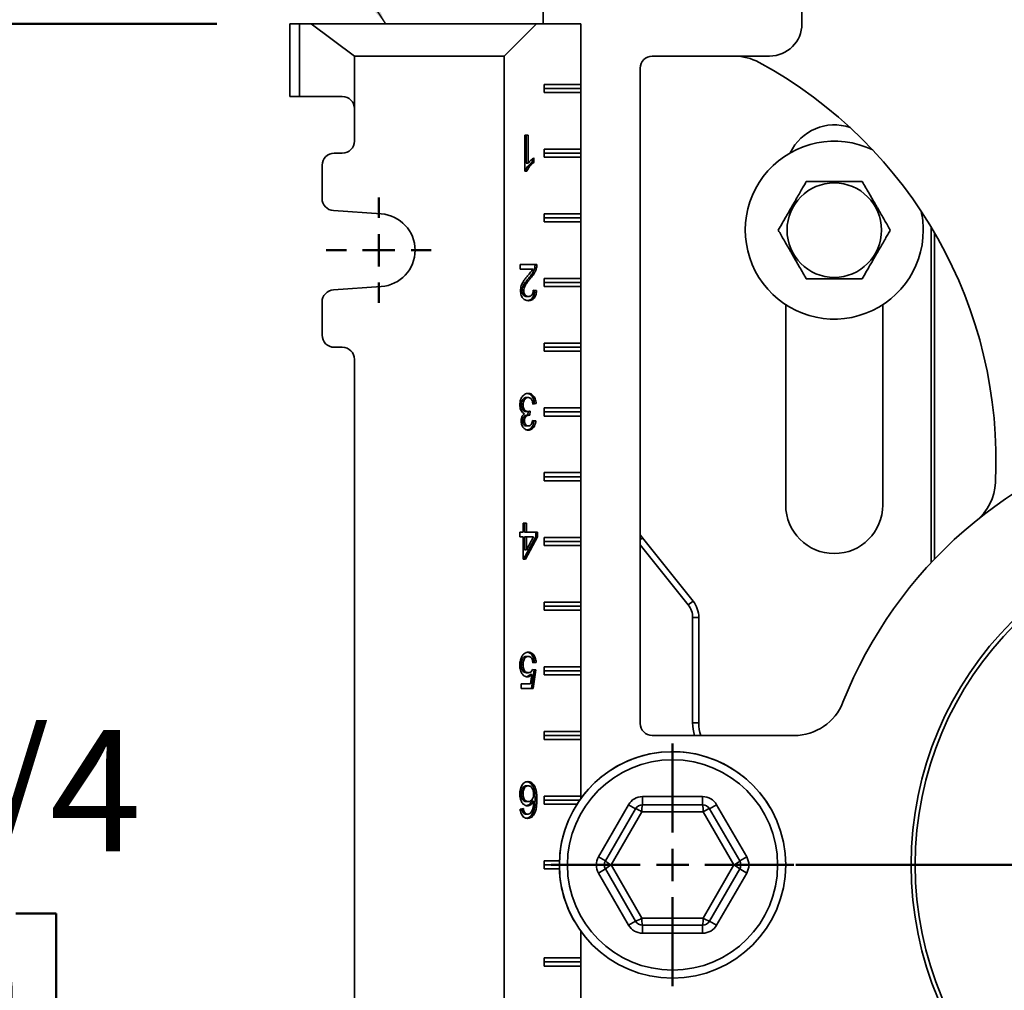
# Model space of a CAD drawing. Units: inches. Extents: x 0.2 to 8.4, y 0.1 to 10.9.
# Drawn here: x 1.5 to 2.3, y 3.9 to 4.7 of the extents above; entities that cross this region are included whole.
import ezdxf

# ---------------------------------------------------------------- set-up
doc = ezdxf.new("R2010")
doc.units = ezdxf.units.IN
doc.header["$MEASUREMENT"] = 0
doc.layers.add('WALL', color=7, linetype='Continuous', lineweight=50)
doc.styles.add('SLDTEXTSTYLE1', font='TXT', dxfattribs={"width": 0.605})
doc.dimstyles.new('SLDDIMSTYLE0', dxfattribs={"dimtxt": 0.101115, "dimasz": 0.1, "dimexe": 0, "dimexo": 0.0625, "dimgap": 0.025279, "dimtad": 0, "dimtih": 1, "dimtoh": 1, "dimdec": 6, "dimlfac": 9, "dimrnd": 1e-09, "dimzin": 12, "dimdsep": 46, "dimlunit": 5, "dimtxsty": 'SLDTEXTSTYLE1', "dimsah": 1, "dimcen": 0.09, "dimadec": 0, "dimazin": 3, "dimtfac": 1, "dimtdec": 3, "dimtofl": 0, "dimtmove": 0, "dimatfit": 3, "dimfxl": 0, "dimfrac": 2, "dimtolj": 1, "dimtzin": 12, "dimarcsym": 0})
doc.dimstyles.new('SLDDIMSTYLE2', dxfattribs={"dimtxt": 0.18, "dimasz": 0.1, "dimexe": 0, "dimexo": 0.0625, "dimgap": 0, "dimtad": 0, "dimtih": 1, "dimtoh": 1, "dimdec": 0, "dimrnd": 1e-09, "dimzin": 0, "dimdsep": 46, "dimlunit": 5, "dimtxsty": 'Standard', "dimsah": 1, "dimcen": 0.09, "dimadec": 0, "dimazin": 0, "dimtfac": 0.1, "dimtdec": 0, "dimtofl": 0, "dimtmove": 0, "dimatfit": 3, "dimfxl": 0, "dimfrac": 2, "dimtolj": 1, "dimtzin": 0, "dimarcsym": 0})

# ---------------------------------------------------------------- blocks, each defined once
blk = doc.blocks.new('_D_13')
at = {"layer": 'WALL'}
for p, q in [((1.66732, 4.70161), (1.25374, 4.70161)), ((1.37874, 4.70161), (1.37874, 4.11615)), ((1.263, 3.93772), (1.22827, 3.93772)), ((1.22827, 3.93772), (1.22827, 3.78243)), ((1.49448, 3.93772), (1.5292, 3.93772)), ((1.5292, 3.93772), (1.5292, 3.78243)), ((1.22827, 3.78243), (1.263, 3.78243)), ((1.5292, 3.78243), (1.49448, 3.78243)), ((1.37874, 3.17383), (1.37874, 3.75928)), ((1.66732, 3.17383), (1.25374, 3.17383))]:
    blk.add_line(p, q, dxfattribs=at)
for points in [[(1.37874, 4.70161), (1.36374, 4.60161), (1.39374, 4.60161)], [(1.37874, 3.17383), (1.39374, 3.27383), (1.36374, 3.27383)]]:
    blk.add_solid(points, dxfattribs=at)
at = {"layer": 'WALL', "char_height": 0.104167, "attachment_point": 1, "style": 'SLDTEXTSTYLE1'}
for s, insert in [('13-3/4', (1.18198, 4.09514)), ('349', (1.263, 3.91671))]:
    blk.add_mtext(s, dxfattribs=dict(at, insert=insert))
blk = doc.blocks.new('SW_CENTERMARKSYMBOL_8')
at = {"layer": 'WALL', "color": 0}
for p, q in [((0, 0.02778), (0, 0.10417)), ((0, 0), (0, 0.01389)), ((-0.02778, 0), (-0.10417, 0)), ((0, 0), (-0.01389, 0)), ((0, 0), (0, -0.01389)), ((0, 0), (0.01389, 0)), ((0.02778, 0), (0.10417, 0)), ((0, -0.02778), (0, -0.10417))]:
    blk.add_line(p, q, dxfattribs=at)
blk = doc.blocks.new('SW_CENTERMARKSYMBOL_13')
at = {"layer": 'WALL', "color": 0}
for p, q in [((0, 0.02778), (0, 0.04514)), ((0, 0), (0, 0.01389)), ((-0.02778, 0), (-0.04514, 0)), ((0, 0), (-0.01389, 0)), ((0, 0), (0, -0.01389)), ((0, 0), (0.01389, 0)), ((0.02778, 0), (0.04514, 0)), ((0, -0.02778), (0, -0.04514))]:
    blk.add_line(p, q, dxfattribs=at)
blk = doc.blocks.new('SW_CENTERMARKSYMBOL_14')
at = {"layer": 'WALL', "color": 0}
for p, q in [((0, 0.02778), (0, 0.55084)), ((0, 0), (0, 0.01389)), ((-0.02778, 0), (-0.3941, 0)), ((0, 0), (-0.01389, 0)), ((0, 0), (0, -0.01389)), ((0, 0), (0.01389, 0)), ((0.02778, 0), (0.3941, 0)), ((0, -0.02778), (0, -0.43719))]:
    blk.add_line(p, q, dxfattribs=at)

msp = doc.modelspace()

# ---------------------------------------------------------------- linework, layer by layer
at = {"color": 7, "linetype": 'Continuous', "lineweight": 35}
for p, q in [((1.9474521, 4.86827185), (1.9474521, 4.70160519)), ((2.16967432, 4.77832448), (2.16967432, 4.70160519)), ((1.72981552, 4.63910519), (1.72981552, 4.70160519)), ((1.72981552, 4.70160519), (1.73814885, 4.70160519)), ((1.73814885, 4.70160519), (1.73814885, 4.63910519)), ((1.73814885, 4.70160519), (1.74833404, 4.70160519)), ((1.78537107, 4.67382741), (1.74833404, 4.70160519)), ((1.74833404, 4.70160519), (1.94162107, 4.70160519)), ((1.94162107, 4.70160519), (1.91384329, 4.67382741)), ((1.94162107, 4.70160519), (1.97981552, 4.70160519)), ((1.97981552, 4.70160519), (1.97981552, 4.64952185)), ((1.91384329, 4.67382741), (1.78537107, 4.67382741)), ((1.78537107, 4.67382741), (1.78537107, 4.62868852)), ((1.91384329, 4.67382741), (1.91384329, 3.20160519)), ((2.14189654, 4.67382741), (2.0412021, 4.67382741)), ((2.03078543, 4.66341074), (2.03078543, 4.10091074)), ((1.94838855, 4.64952185), (1.97981552, 4.64952185)), ((1.94838855, 4.64257741), (1.94838855, 4.64952185)), ((1.97981552, 4.64604963), (1.94838855, 4.64604963)), ((1.97981552, 4.64257741), (1.94838855, 4.64257741)), ((1.97981552, 4.64604963), (1.97981552, 4.64952185)), ((1.97981552, 4.64257741), (1.97981552, 4.64604963)), ((1.97981552, 4.64257741), (1.97981552, 4.5939663)), ((1.73814885, 4.63910519), (1.72981552, 4.63910519)), ((1.77495441, 4.63910519), (1.73814885, 4.63910519)), ((1.78537107, 4.62868852), (1.78537107, 4.60091074)), ((1.93163176, 4.60604963), (1.93445213, 4.60604963)), ((1.93163176, 4.57493852), (1.93163176, 4.60604963)), ((1.93288078, 4.60604963), (1.93288078, 4.5818064)), ((1.93445213, 4.60604963), (1.93445213, 4.5818064)), ((1.94838855, 4.5939663), (1.97981552, 4.5939663)), ((1.94838855, 4.58702185), (1.94838855, 4.5939663)), ((1.97981552, 4.59049407), (1.97981552, 4.5939663)), ((1.77495441, 4.59049407), (1.76800996, 4.59049407)), ((1.93795745, 4.58532593), (1.93795745, 4.5827163)), ((1.9395288, 4.58639329), (1.9395288, 4.5827163)), ((1.97981552, 4.59049407), (1.94838855, 4.59049407)), ((1.97981552, 4.58702185), (1.94838855, 4.58702185)), ((1.97981552, 4.58702185), (1.97981552, 4.59049407)), ((1.97981552, 4.58702185), (1.97981552, 4.53841074)), ((1.75759329, 4.58007741), (1.75759329, 4.55159729)), ((1.93344738, 4.57493852), (1.93163176, 4.57493852)), ((1.93288078, 4.5818064), (1.93445213, 4.5818064)), ((1.93795745, 4.5827163), (1.9395288, 4.5827163)), ((1.767284, 4.54120595), (1.80838228, 4.53833476)), ((1.94838855, 4.53841074), (1.97981552, 4.53841074)), ((1.94838855, 4.5314663), (1.94838855, 4.53841074)), ((1.97981552, 4.53493852), (1.94838855, 4.53493852)), ((1.97981552, 4.53493852), (1.97981552, 4.53841074)), ((1.97981552, 4.5314663), (1.97981552, 4.53493852)), ((1.97981552, 4.5314663), (1.94838855, 4.5314663)), ((1.97981552, 4.5314663), (1.97981552, 4.48285519)), ((2.28078543, 4.52691359), (2.28078543, 4.23899399)), ((2.2834112, 4.52247771), (2.2834112, 4.24177532)), ((1.92768325, 4.49493852), (1.94206713, 4.49493852)), ((1.92768325, 4.49094992), (1.92768325, 4.49493852)), ((1.93844472, 4.49094992), (1.92768325, 4.49094992)), ((1.94020052, 4.49217143), (1.94177187, 4.49217143)), ((1.93512827, 4.48330301), (1.93669961, 4.48330301)), ((1.94838855, 4.48285519), (1.97981552, 4.48285519)), ((1.94838855, 4.47591074), (1.94838855, 4.48285519)), ((1.97981552, 4.47938296), (1.97981552, 4.48285519)), ((1.80838228, 4.47598672), (1.767284, 4.47311553)), ((1.97981552, 4.47938296), (1.94838855, 4.47938296)), ((1.97981552, 4.47591074), (1.94838855, 4.47591074)), ((1.97981552, 4.47591074), (1.97981552, 4.47938296)), ((1.97981552, 4.47591074), (1.97981552, 4.42729963)), ((1.92921431, 4.47245276), (1.93078565, 4.47245276)), ((1.93322452, 4.46741715), (1.93479587, 4.46741715)), ((1.93895029, 4.47278102), (1.94021374, 4.47260234)), ((1.93896472, 4.4730012), (1.94178509, 4.47260234)), ((1.94021374, 4.47260234), (1.94178509, 4.47260234)), ((1.75759329, 4.46272419), (1.75759329, 4.43424407)), ((2.15578543, 4.46035835), (2.15578543, 4.28841074)), ((2.23911876, 4.28841074), (2.23911876, 4.46035835)), ((1.76800996, 4.42382741), (1.77495441, 4.42382741)), ((1.94838855, 4.42729963), (1.97981552, 4.42729963)), ((1.94838855, 4.42035519), (1.94838855, 4.42729963)), ((1.97981552, 4.42382741), (1.94838855, 4.42382741)), ((1.97981552, 4.42382741), (1.97981552, 4.42729963)), ((1.97981552, 4.42035519), (1.97981552, 4.42382741)), ((1.97981552, 4.42035519), (1.94838855, 4.42035519)), ((1.97981552, 4.42035519), (1.97981552, 4.37174407)), ((1.78537107, 4.41341074), (1.78537107, 3.46202185)), ((1.93298655, 4.38063652), (1.9345579, 4.38063652)), ((1.92865023, 4.37443549), (1.93022158, 4.37443549)), ((1.93993171, 4.37545134), (1.93864102, 4.37526881)), ((1.94150306, 4.37545134), (1.93868269, 4.37505248)), ((1.93993171, 4.37545134), (1.94150306, 4.37545134)), ((1.93277502, 4.36864578), (1.93434637, 4.36864578)), ((1.93390317, 4.36552346), (1.93547452, 4.36552346)), ((1.93456786, 4.36867973), (1.93431213, 4.36552346)), ((1.9361708, 4.36906957), (1.93587995, 4.36547983)), ((1.94838855, 4.37174407), (1.97981552, 4.37174407)), ((1.94838855, 4.36479963), (1.94838855, 4.37174407)), ((1.97981552, 4.36827185), (1.94838855, 4.36827185)), ((1.97981552, 4.36479963), (1.94838855, 4.36479963)), ((1.97981552, 4.36827185), (1.97981552, 4.37174407)), ((1.97981552, 4.36479963), (1.97981552, 4.36827185)), ((1.97981552, 4.36479963), (1.97981552, 4.31618852)), ((1.92977838, 4.36075583), (1.93134973, 4.36075583)), ((1.93312757, 4.35630604), (1.93469892, 4.35630604)), ((1.93835923, 4.360876), (1.93964967, 4.3606935)), ((1.93840065, 4.36109237), (1.94122102, 4.3606935)), ((1.93964967, 4.3606935), (1.94122102, 4.3606935)), ((1.94838855, 4.31618852), (1.97981552, 4.31618852)), ((1.94838855, 4.30924407), (1.94838855, 4.31618852)), ((1.97981552, 4.3127163), (1.94838855, 4.3127163)), ((1.97981552, 4.3127163), (1.97981552, 4.31618852)), ((1.97981552, 4.30924407), (1.97981552, 4.3127163)), ((1.97981552, 4.30924407), (1.94838855, 4.30924407)), ((1.97981552, 4.30924407), (1.97981552, 4.26063296)), ((1.93022158, 4.26513795), (1.93022158, 4.2727163)), ((1.93022158, 4.2727163), (1.93304195, 4.2727163)), ((1.9314706, 4.2727163), (1.9314706, 4.26513795)), ((1.93304195, 4.2727163), (1.93304195, 4.26513795)), ((1.92740121, 4.26513795), (1.93022158, 4.26513795)), ((1.92740121, 4.26114935), (1.92740121, 4.26513795)), ((1.9314706, 4.26513795), (1.93304195, 4.26513795)), ((1.93304195, 4.26513795), (1.9426312, 4.26513795)), ((1.94105985, 4.26513795), (1.94105985, 4.26114935)), ((1.9426312, 4.26513795), (1.9426312, 4.26114935)), ((1.93022158, 4.26114935), (1.92740121, 4.26114935)), ((1.93022158, 4.24200405), (1.93022158, 4.26114935)), ((1.94105985, 4.26114935), (1.93062449, 4.24200405)), ((1.9314706, 4.26114935), (1.9314706, 4.24994386)), ((1.9314706, 4.26114935), (1.93304195, 4.26114935)), ((1.9426312, 4.26114935), (1.93219584, 4.24200405)), ((1.93304195, 4.24994386), (1.93914981, 4.26114935)), ((1.93304195, 4.26114935), (1.93304195, 4.24994386)), ((1.93914981, 4.26114935), (1.93304195, 4.26114935)), ((1.94105985, 4.26114935), (1.9426312, 4.26114935)), ((1.94838855, 4.26063296), (1.97981552, 4.26063296)), ((1.94838855, 4.25368852), (1.94838855, 4.26063296)), ((1.97981552, 4.25716074), (1.94838855, 4.25716074)), ((1.97981552, 4.25368852), (1.94838855, 4.25368852)), ((1.97981552, 4.25716074), (1.97981552, 4.26063296)), ((1.97981552, 4.25368852), (1.97981552, 4.25716074)), ((1.97981552, 4.25368852), (1.97981552, 4.20507741)), ((2.07205247, 4.20265268), (2.03078543, 4.25423648)), ((2.03277164, 4.26016029), (2.07615324, 4.20593329)), ((1.9314706, 4.24994386), (1.93304195, 4.24994386)), ((1.93219584, 4.24200405), (1.93022158, 4.24200405)), ((1.94838855, 4.20507741), (1.97981552, 4.20507741)), ((1.94838855, 4.19813296), (1.94838855, 4.20507741)), ((1.97981552, 4.20160519), (1.97981552, 4.20507741)), ((2.07205247, 4.20265268), (2.07615324, 4.20593329)), ((1.97981552, 4.20160519), (1.94838855, 4.20160519)), ((1.97981552, 4.19813296), (1.94838855, 4.19813296)), ((1.97981552, 4.19813296), (1.97981552, 4.20160519)), ((1.97981552, 4.19813296), (1.97981552, 4.14952185)), ((2.07583789, 4.10125747), (2.07583789, 4.19186127)), ((2.07583789, 4.19186127), (2.08108944, 4.19186127)), ((2.08108944, 4.19186127), (2.08108944, 4.10125747)), ((1.93307909, 4.1584143), (1.93465044, 4.1584143)), ((1.93993171, 4.15322912), (1.93864771, 4.15304753)), ((1.94150306, 4.15322912), (1.93868269, 4.15283026)), ((1.93993171, 4.15322912), (1.94150306, 4.15322912)), ((1.92865023, 4.15117249), (1.93022158, 4.15117249)), ((1.93306587, 4.14445419), (1.93463722, 4.14445419)), ((1.93964967, 4.14684735), (1.93739338, 4.13089294)), ((1.93828257, 4.14704069), (1.93964967, 4.14684735)), ((1.93840065, 4.14724621), (1.94122102, 4.14684735)), ((1.94122102, 4.14684735), (1.93896472, 4.13089294)), ((1.93964967, 4.14684735), (1.94122102, 4.14684735)), ((1.94838855, 4.14952185), (1.97981552, 4.14952185)), ((1.94838855, 4.14257741), (1.94838855, 4.14952185)), ((1.97981552, 4.14604963), (1.94838855, 4.14604963)), ((1.97981552, 4.14604963), (1.97981552, 4.14952185)), ((1.97981552, 4.14257741), (1.97981552, 4.14604963)), ((1.93620794, 4.14293977), (1.93777929, 4.14293977)), ((1.93665995, 4.13488154), (1.93777929, 4.14293977)), ((1.97981552, 4.14257741), (1.94838855, 4.14257741)), ((1.97981552, 4.14257741), (1.97981552, 4.0939663)), ((1.92852936, 4.13488154), (1.93665995, 4.13488154)), ((1.92852936, 4.13089294), (1.92852936, 4.13488154)), ((1.93896472, 4.13089294), (1.92852936, 4.13089294)), ((2.07583789, 4.10125747), (2.08108944, 4.10125747)), ((1.94838855, 4.0939663), (1.97981552, 4.0939663)), ((1.94838855, 4.08702185), (1.94838855, 4.0939663)), ((1.97981552, 4.09049407), (1.97981552, 4.0939663)), ((1.97981552, 4.09049407), (1.94838855, 4.09049407)), ((1.97981552, 4.08702185), (1.94838855, 4.08702185)), ((1.97981552, 4.08702185), (1.97981552, 4.09049407)), ((1.97981552, 4.08702185), (1.97981552, 4.03841074)), ((2.0412021, 4.09049407), (2.16295457, 4.09049407)), ((1.93299977, 4.04730319), (1.93457112, 4.04730319)), ((1.92865023, 4.04037299), (1.93022158, 4.04037299)), ((1.93310994, 4.03374194), (1.93468129, 4.03374194)), ((1.93767541, 4.03425298), (1.93924676, 4.03425298)), ((1.94049578, 4.03592944), (1.94206713, 4.03592944)), ((1.94838855, 4.03841074), (1.97981552, 4.03841074)), ((1.94838855, 4.0314663), (1.94838855, 4.03841074)), ((1.97877761, 4.03493852), (1.94838855, 4.03493852)), ((1.97981552, 4.03640017), (1.97981552, 4.03841074)), ((2.03274282, 4.03799407), (2.08438359, 4.03799407)), ((2.03274282, 4.03799407), (2.03274282, 4.03104963)), ((2.08438359, 4.03799407), (2.08438359, 4.03104963)), ((1.92768325, 4.02736017), (1.93050362, 4.02775903)), ((1.97646883, 4.0314663), (1.94838855, 4.0314663)), ((1.9948943, 3.98632741), (2.02071469, 4.03104963)), ((2.00090837, 3.98285519), (2.02672875, 4.02757741)), ((2.02071469, 4.03104963), (2.02672875, 4.02757741)), ((2.03274282, 4.03104963), (2.08438359, 4.03104963)), ((2.09641172, 4.03104963), (2.09039766, 4.02757741)), ((2.09039766, 4.02757741), (2.11621805, 3.98285519)), ((2.09641172, 4.03104963), (2.12223211, 3.98632741)), ((1.92995025, 4.02456815), (1.93152159, 4.02456815)), ((1.93264722, 4.02297271), (1.93421857, 4.02297271)), ((1.93809847, 4.02291662), (1.93966982, 4.02291662)), ((2.03219345, 4.02505672), (2.00582369, 3.97938296)), ((2.08493296, 4.02505672), (2.03219345, 4.02505672)), ((2.11130272, 3.97938296), (2.08493296, 4.02505672)), ((1.94838855, 3.98285519), (1.96140301, 3.98285519)), ((1.94838855, 3.97591074), (1.94838855, 3.98285519)), ((1.9948943, 3.98632741), (2.00090837, 3.98285519)), ((2.11621805, 3.98285519), (2.12223211, 3.98632741)), ((1.96134098, 3.97938296), (1.94838855, 3.97938296)), ((1.96140301, 3.97591074), (1.94838855, 3.97591074)), ((1.9948943, 3.97243852), (2.00090837, 3.97591074)), ((2.02672875, 3.93118852), (2.00090837, 3.97591074)), ((2.00582369, 3.97938296), (2.03219345, 3.9337092)), ((2.08493296, 3.9337092), (2.11130272, 3.97938296)), ((2.11621805, 3.97591074), (2.09039766, 3.93118852)), ((2.11621805, 3.97591074), (2.12223211, 3.97243852)), ((2.02071469, 3.9277163), (1.9948943, 3.97243852)), ((2.12223211, 3.97243852), (2.09641172, 3.9277163)), ((2.03219345, 3.9337092), (2.08493296, 3.9337092)), ((2.02672875, 3.93118852), (2.02071469, 3.9277163)), ((2.08438359, 3.9277163), (2.03274282, 3.9277163)), ((2.03274282, 3.9277163), (2.03274282, 3.92077185)), ((2.08438359, 3.9277163), (2.08438359, 3.92077185)), ((2.09039766, 3.93118852), (2.09641172, 3.9277163)), ((1.97981552, 3.92236576), (1.97981552, 3.89952185)), ((2.08438359, 3.92077185), (2.03274282, 3.92077185)), ((1.97981552, 3.89952185), (1.94838855, 3.89952185)), ((1.94838855, 3.89952185), (1.94838855, 3.89257741)), ((1.97981552, 3.89952185), (1.97981552, 3.89604963)), ((1.97981552, 3.89604963), (1.94838855, 3.89604963)), ((1.94838855, 3.89257741), (1.97981552, 3.89257741)), ((1.97981552, 3.89604963), (1.97981552, 3.89257741)), ((1.97981552, 3.89257741), (1.97981552, 3.8439663))]:
    msp.add_line(p, q, dxfattribs=at)
at = {"color": 8, "linetype": 'Continuous', "lineweight": 35}
msp.add_line((2.03078543, 4.25857133), (2.03277164, 4.26016029), dxfattribs=at)
at = {"color": 7, "linetype": 'Continuous', "lineweight": 35, "flags": 128}
msp.add_lwpolyline([(2.03078543, 4.26292371), (2.03112512, 4.26240639), (2.03277164, 4.26016029)], dxfattribs=at)
at = {"color": 7, "linetype": 'Continuous', "lineweight": 35}
for centre, radius in [((2.1974521, 4.52438296), 0.04055697), ((2.55856321, 3.97938296), 0.29513889), ((2.55856321, 3.97938296), 0.29166667), ((2.05856321, 3.97938296), 0.09722222), ((2.05856321, 3.97938296), 0.09027778)]:
    msp.add_circle(centre, radius, dxfattribs=at)
for centre, radius, start, end in [((2.14189654, 4.70160519), 0.02777778, 270, 0), ((2.0412021, 4.66341074), 0.01041667, 90, 180), ((2.11149393, 4.62868852), 0.04513889, 61.49648988, 90), ((1.9474521, 4.32660519), 0.38888889, 357.20910208, 61.49648988), ((1.77495441, 4.62868852), 0.01041667, 0, 90), ((2.1974521, 4.57313296), 0.04166667, 70.9333082, 154.91123508), ((1.77495441, 4.60091074), 0.01041667, 270, 0), ((2.1974521, 4.52438296), 0.07638889, 64.31907914, 0), ((1.76800996, 4.58007741), 0.01041667, 90, 180), ((1.76800996, 4.55159729), 0.01041667, 180, 266.0037126), ((1.80620441, 4.50716074), 0.03125, 273.9962874, 86.0037126), ((2.1974521, 4.52438296), 0.07638889, 0, 12.37674626), ((1.76800996, 4.46272419), 0.01041667, 93.9962874, 180), ((1.76800996, 4.43424407), 0.01041667, 180, 270), ((1.77495441, 4.41341074), 0.01041667, 0, 90), ((2.55856321, 3.97938296), 0.38020833, 103.62591873, 158.44791111), ((2.29079437, 4.30986762), 0.04513889, 309.01545552, 357.20910208), ((2.1974521, 4.28841074), 0.04166667, 180, 0), ((2.05856321, 4.19186127), 0.02252623, 360, 38.65980825), ((2.05856321, 4.19186127), 0.01727469, 360, 38.65980825), ((2.16295457, 4.13563296), 0.04513889, 270, 338.44791111), ((2.11411876, 4.10125747), 0.03828087, 180, 196.32998713), ((2.11411876, 4.10125747), 0.03302932, 180, 199.01852773), ((2.0412021, 4.10091074), 0.01041667, 180, 270), ((2.05856321, 3.97938296), 0.09722222, 30.2551187, 180), ((2.03274282, 4.02410519), 0.01388889, 90, 150), ((2.08438359, 4.02410519), 0.01388889, 30, 90), ((2.03274282, 4.02410519), 0.00694444, 90, 150), ((2.02191222, 4.00995153), 0.01827213, 55.75913464, 74.71619778), ((2.05041555, 4.02640794), 0.01827213, 165.28380222, 184.24086536), ((2.06671087, 4.02640794), 0.01827213, 355.75913464, 14.71619778), ((2.08438359, 4.02410519), 0.00694444, 30, 90), ((2.0952142, 4.00995153), 0.01827213, 105.28380222, 124.24086536), ((2.00692243, 3.97938296), 0.01388889, 150, 210), ((2.00692243, 3.97938296), 0.00694444, 150, 210), ((2.01376455, 3.99583937), 0.01827213, 225.28380222, 244.24086536), ((2.10336186, 3.99583937), 0.01827213, 295.75913464, 314.71619778), ((2.11020398, 3.97938296), 0.00694444, 330, 30), ((2.11020398, 3.97938296), 0.01388889, 330, 30), ((2.05856321, 3.97938296), 0.09722222, 180, 210.2551187), ((2.01376455, 3.96292656), 0.01827213, 115.75913464, 134.71619778), ((2.10336186, 3.96292656), 0.01827213, 45.28380222, 64.24086536), ((2.02191222, 3.9488144), 0.01827213, 285.28380222, 304.24086536), ((2.05041555, 3.93235799), 0.01827213, 175.75913464, 194.71619778), ((2.06671087, 3.93235799), 0.01827213, 345.28380222, 4.24086536), ((2.0952142, 3.9488144), 0.01827213, 235.75913464, 254.71619778), ((2.03274282, 3.93466074), 0.01388889, 210, 270), ((2.03274282, 3.93466074), 0.00694444, 210, 270), ((2.08438359, 3.93466074), 0.00694444, 270, 330), ((2.08438359, 3.93466074), 0.01388889, 270, 330)]:
    msp.add_arc(centre, radius, start, end, dxfattribs=at)
for points, knots in [([(1.93445213, 4.5818064), (1.93487229, 4.58234277), (1.93571283, 4.58341582), (1.93704771, 4.58460838), (1.93830403, 4.58564613), (1.93912057, 4.58614426), (1.9395288, 4.58639329)], [0, 0, 0, 0, 0.279879175, 0.559918528, 0.779985678, 1, 1, 1, 1]), ([(1.93795745, 4.5827163), (1.93727045, 4.58219651), (1.93589656, 4.581157), (1.93421727, 4.57920517), (1.93280616, 4.57717996), (1.93218596, 4.5756854), (1.93187603, 4.57493852)], [0, 0, 0, 0, 0.280083987, 0.560127912, 0.780180812, 1, 1, 1, 1]), ([(1.9395288, 4.5827163), (1.9388418, 4.58219651), (1.93746791, 4.581157), (1.93578861, 4.57920517), (1.93437751, 4.57717996), (1.93375731, 4.5756854), (1.93344738, 4.57493852)], [0, 0, 0, 0, 0.280083987, 0.560127912, 0.780180812, 1, 1, 1, 1]), ([(2.17339583, 4.56604963), (2.17270287, 4.56484938), (2.17131712, 4.56244919), (2.16902195, 4.55847384), (2.16650623, 4.55411649), (2.16376998, 4.54937717), (2.1611939, 4.54491526), (2.15882577, 4.54081354), (2.15668046, 4.53709776), (2.15457574, 4.53345228), (2.15210179, 4.52916727), (2.15039338, 4.52620821), (2.14933957, 4.52438296)], [0, 0, 0, 0, 0.091826116, 0.183627851, 0.294003068, 0.404662967, 0.51481704, 0.601055872, 0.687668157, 0.774422788, 0.860856508, 1, 1, 1, 1]), ([(2.22150836, 4.56604963), (2.21987594, 4.56604963), (2.21661184, 4.56604963), (2.21145299, 4.56604963), (2.20607599, 4.56604963), (2.20108034, 4.56604963), (2.19663347, 4.56604963), (2.19273817, 4.56604963), (2.18884031, 4.56604963), (2.18424717, 4.56604963), (2.17904618, 4.56604963), (2.17528508, 4.56604963), (2.17339583, 4.56604963)], [0, 0, 0, 0, 0.10800432, 0.215959236, 0.327778037, 0.439521018, 0.516239937, 0.59296115, 0.672222234, 0.751503026, 0.87517725, 1, 1, 1, 1]), ([(2.24556462, 4.52438296), (2.24474841, 4.52579668), (2.24311636, 4.52862347), (2.24053693, 4.53309117), (2.23784844, 4.53774778), (2.23535061, 4.54207415), (2.23312717, 4.54592525), (2.23117952, 4.54929868), (2.22923059, 4.55267432), (2.22693402, 4.5566521), (2.22433353, 4.56115629), (2.22245298, 4.5644135), (2.22150836, 4.56604963)], [0, 0, 0, 0, 0.1080043202, 0.215959236, 0.3277780367, 0.4395210177, 0.5162399372, 0.59296115, 0.6722222341, 0.7515030262, 0.87517725, 1, 1, 1, 1]), ([(2.14933957, 4.52438296), (2.15015578, 4.52296925), (2.15178783, 4.52014245), (2.15436726, 4.51567476), (2.15705575, 4.51101815), (2.15955358, 4.50669178), (2.16177702, 4.50284068), (2.16372467, 4.49946725), (2.1656736, 4.4960916), (2.16797017, 4.49211383), (2.17057066, 4.48760964), (2.17245121, 4.48435243), (2.17339583, 4.4827163)], [0, 0, 0, 0, 0.10800432, 0.215959236, 0.327778037, 0.439521018, 0.516239937, 0.59296115, 0.672222234, 0.751503026, 0.87517725, 1, 1, 1, 1]), ([(2.22150836, 4.4827163), (2.22256216, 4.48454154), (2.22427058, 4.4875006), (2.22674453, 4.49178561), (2.22884925, 4.49543109), (2.23099456, 4.49914688), (2.23336268, 4.50324859), (2.23593877, 4.5077105), (2.23867502, 4.51244982), (2.24119073, 4.51680717), (2.2434859, 4.52078252), (2.24487165, 4.52318271), (2.24556462, 4.52438296)], [0, 0, 0, 0, 0.139143492, 0.225577212, 0.312331843, 0.398944128, 0.48518296, 0.595337033, 0.705996932, 0.816372149, 0.908173884, 1, 1, 1, 1]), ([(1.93406874, 4.4851789), (1.93493198, 4.48618605), (1.93613435, 4.48758887), (1.93764001, 4.48946478), (1.93817653, 4.49045495), (1.93844472, 4.49094992)], [0, 0, 0, 0, 0.560056591, 0.780083152, 1, 1, 1, 1]), ([(1.94020052, 4.49217143), (1.93990133, 4.49117479), (1.93930271, 4.48918072), (1.93794691, 4.48682437), (1.93652812, 4.4849059), (1.9355949, 4.48383732), (1.93512827, 4.48330301)], [0, 0, 0, 0, 0.2796950724, 0.5596165276, 0.7797999721, 1, 1, 1, 1]), ([(1.94177187, 4.49217143), (1.94147268, 4.49117479), (1.94087406, 4.48918072), (1.93951825, 4.48682437), (1.93809947, 4.4849059), (1.93716624, 4.48383732), (1.93669961, 4.48330301)], [0, 0, 0, 0, 0.279695072, 0.559616528, 0.779799972, 1, 1, 1, 1]), ([(1.94049578, 4.49493852), (1.94048757, 4.49441129), (1.94047291, 4.49346975), (1.94028376, 4.49256816), (1.94020052, 4.49217143)], [0, 0, 0, 0, 0.559966008, 1, 1, 1, 1]), ([(1.94206713, 4.49493852), (1.94205892, 4.49441129), (1.94204426, 4.49346975), (1.94185511, 4.49256816), (1.94177187, 4.49217143)], [0, 0, 0, 0, 0.559966008, 1, 1, 1, 1]), ([(1.92796528, 4.47241537), (1.92800035, 4.47315931), (1.92807047, 4.4746472), (1.92862144, 4.47676482), (1.92943981, 4.47867696), (1.93061435, 4.4807565), (1.93219196, 4.48289012), (1.93344308, 4.4844159), (1.93406874, 4.4851789)], [0, 0, 0, 0, 0.139859663, 0.279723678, 0.419702047, 0.559753189, 0.779844066, 1, 1, 1, 1]), ([(1.93512827, 4.48330301), (1.93442191, 4.48244866), (1.9330094, 4.48074019), (1.93131233, 4.47843453), (1.93011153, 4.47635002), (1.92938655, 4.47451509), (1.92927167, 4.47313959), (1.92921431, 4.47245276)], [0, 0, 0, 0, 0.280337569, 0.560600707, 0.707326451, 0.853858432, 1, 1, 1, 1]), ([(1.93669961, 4.48330301), (1.93599326, 4.48244866), (1.93458075, 4.48074019), (1.93288368, 4.47843453), (1.93168288, 4.47635002), (1.9309579, 4.47451509), (1.93084302, 4.47313959), (1.93078565, 4.47245276)], [0, 0, 0, 0, 0.280337569, 0.560600707, 0.707326451, 0.853858432, 1, 1, 1, 1]), ([(2.17339583, 4.4827163), (2.17502826, 4.4827163), (2.17829235, 4.4827163), (2.18345121, 4.4827163), (2.1888282, 4.4827163), (2.19382385, 4.4827163), (2.19827073, 4.4827163), (2.20216602, 4.4827163), (2.20606388, 4.4827163), (2.21065702, 4.4827163), (2.21585801, 4.4827163), (2.21961911, 4.4827163), (2.22150836, 4.4827163)], [0, 0, 0, 0, 0.10800432, 0.215959236, 0.327778037, 0.439521018, 0.516239937, 0.59296115, 0.672222234, 0.751503026, 0.87517725, 1, 1, 1, 1]), ([(1.93473417, 4.46382741), (1.93425742, 4.46385268), (1.93330409, 4.46390322), (1.93190582, 4.46438457), (1.93060702, 4.4652652), (1.92948943, 4.46660345), (1.92860751, 4.46829242), (1.92805551, 4.47029579), (1.92799537, 4.47170867), (1.92796528, 4.47241537)], [0, 0, 0, 0, 0.140148531, 0.280243924, 0.420255729, 0.560229446, 0.706820693, 0.85335584, 1, 1, 1, 1]), ([(1.92921431, 4.47245276), (1.92924326, 4.4719224), (1.92930114, 4.47086204), (1.92987276, 4.46945341), (1.93073356, 4.4682842), (1.93190316, 4.46753086), (1.93278376, 4.46745508), (1.93322452, 4.46741715)], [0, 0, 0, 0, 0.186670311, 0.373213183, 0.559893797, 0.779719902, 1, 1, 1, 1]), ([(1.93078565, 4.47245276), (1.93081461, 4.4719224), (1.93087249, 4.47086204), (1.93144411, 4.46945341), (1.93230491, 4.4682842), (1.9334745, 4.46753086), (1.93435511, 4.46745508), (1.93479587, 4.46741715)], [0, 0, 0, 0, 0.186670311, 0.373213183, 0.559893797, 0.779719902, 1, 1, 1, 1]), ([(1.94021374, 4.47260234), (1.9401496, 4.47191419), (1.94002134, 4.47053834), (1.93951707, 4.46856749), (1.93871124, 4.46680744), (1.93757814, 4.46539526), (1.93620997, 4.46443842), (1.93496048, 4.46397798), (1.93419562, 4.46392461), (1.93394343, 4.46390701)], [0, 0, 0, 0, 0.151412028, 0.302725438, 0.453950914, 0.605096688, 0.763506106, 0.922022705, 1, 1, 1, 1]), ([(1.94178509, 4.47260234), (1.94172095, 4.47191418), (1.94159269, 4.47053831), (1.94108841, 4.46856762), (1.94028263, 4.46680695), (1.93914935, 4.46539712), (1.93778186, 4.46443112), (1.93627463, 4.46391119), (1.93524777, 4.46385534), (1.93473417, 4.46382741)], [0, 0, 0, 0, 0.1401124289, 0.2801335993, 0.4200733984, 0.5599394438, 0.7065270602, 0.8532138593, 1, 1, 1, 1]), ([(1.93479587, 4.46741715), (1.93520029, 4.46744529), (1.93600848, 4.46750153), (1.93716006, 4.46810953), (1.93805791, 4.46911106), (1.93862354, 4.47035888), (1.93891844, 4.47165429), (1.93894929, 4.47255211), (1.93896472, 4.4730012)], [0, 0, 0, 0, 0.186845824, 0.37338746, 0.559745692, 0.706338857, 0.853111824, 1, 1, 1, 1]), ([(1.92740121, 4.37446665), (1.92743067, 4.37520523), (1.92748958, 4.37668224), (1.92802479, 4.37879349), (1.92889685, 4.38064695), (1.93004402, 4.38222518), (1.93143787, 4.38340963), (1.93301766, 4.38411994), (1.93411195, 4.38419082), (1.93465925, 4.38422627)], [0, 0, 0, 0, 0.140010621, 0.279991773, 0.419948118, 0.559984799, 0.706584816, 0.853248471, 1, 1, 1, 1]), ([(1.93298655, 4.38063652), (1.93255517, 4.38060077), (1.93169321, 4.38052933), (1.93048826, 4.37976504), (1.92948495, 4.37842916), (1.92876402, 4.37659448), (1.92868818, 4.37515554), (1.92865023, 4.37443549)], [0, 0, 0, 0, 0.186949742, 0.373548897, 0.560203124, 0.77992454, 1, 1, 1, 1]), ([(1.9345579, 4.38063652), (1.93412652, 4.38060077), (1.93326456, 4.38052933), (1.93205961, 4.37976504), (1.9310563, 4.37842916), (1.93033537, 4.37659448), (1.93025953, 4.37515554), (1.93022158, 4.37443549)], [0, 0, 0, 0, 0.186949742, 0.373548897, 0.560203124, 0.77992454, 1, 1, 1, 1]), ([(1.93390739, 4.38413084), (1.93410947, 4.38411436), (1.93478744, 4.38405909), (1.93590399, 4.38356384), (1.93716819, 4.38260247), (1.93826184, 4.38122603), (1.93912736, 4.37952273), (1.93971693, 4.3775518), (1.93986009, 4.37615171), (1.93993171, 4.37545134)], [0, 0, 0, 0, 0.064673913, 0.216966904, 0.369187691, 0.521480264, 0.680938094, 0.840395363, 1, 1, 1, 1]), ([(1.93868269, 4.37505248), (1.9385907, 4.37559229), (1.93840681, 4.37667131), (1.93793226, 4.37820336), (1.93724343, 4.37943613), (1.93637749, 4.38019879), (1.9354827, 4.38057789), (1.93486626, 4.38061697), (1.9345579, 4.38063652)], [0, 0, 0, 0, 0.186965712, 0.373725615, 0.560029091, 0.706580326, 0.853223258, 1, 1, 1, 1]), ([(1.93465925, 4.38422627), (1.93513633, 4.3841978), (1.93609024, 4.38414089), (1.93747622, 4.38357344), (1.9387393, 4.3825999), (1.93983326, 4.38122675), (1.94069869, 4.37952253), (1.94128829, 4.37755185), (1.94143144, 4.37615173), (1.94150306, 4.37545134)], [0, 0, 0, 0, 0.1400872073, 0.2801011481, 0.420048706, 0.5600622622, 0.7066633572, 0.8532639352, 1, 1, 1, 1]), ([(1.93153041, 4.36679482), (1.93108553, 4.36697858), (1.9301963, 4.36734588), (1.92904014, 4.36848081), (1.92809469, 4.37008699), (1.92749207, 4.37215514), (1.92743152, 4.37369566), (1.92740121, 4.37446665)], [0, 0, 0, 0, 0.186853076, 0.373480566, 0.560060874, 0.779822407, 1, 1, 1, 1]), ([(1.92865023, 4.37443549), (1.92867575, 4.37386092), (1.92872674, 4.37271266), (1.92924989, 4.37112432), (1.9300116, 4.3699221), (1.93090262, 4.36914001), (1.93181887, 4.36870817), (1.93245624, 4.36866658), (1.93277502, 4.36864578)], [0, 0, 0, 0, 0.186695896, 0.373100136, 0.559632588, 0.706368853, 0.853144186, 1, 1, 1, 1]), ([(1.93022158, 4.37443549), (1.9302471, 4.37386092), (1.93029809, 4.37271266), (1.93082124, 4.37112432), (1.93158295, 4.3699221), (1.93247397, 4.36914001), (1.93339022, 4.36870817), (1.93402759, 4.36866658), (1.93434637, 4.36864578)], [0, 0, 0, 0, 0.186695896, 0.373100136, 0.559632588, 0.706368853, 0.853144186, 1, 1, 1, 1]), ([(1.92852936, 4.36062495), (1.92854942, 4.36112006), (1.92858955, 4.36211022), (1.92896053, 4.36351662), (1.92955831, 4.36484818), (1.93042909, 4.36599615), (1.93116323, 4.36652855), (1.93153041, 4.36679482)], [0, 0, 0, 0, 0.1867019058, 0.3733780647, 0.560040279, 0.7799574966, 1, 1, 1, 1]), ([(1.93390317, 4.36552346), (1.93352973, 4.36549663), (1.93278296, 4.36544299), (1.93171834, 4.36492291), (1.93080299, 4.36420281), (1.93015793, 4.36317336), (1.92982585, 4.36199836), (1.92979421, 4.36117028), (1.92977838, 4.36075583)], [0, 0, 0, 0, 0.186910848, 0.373765461, 0.560449664, 0.706807203, 0.853256777, 1, 1, 1, 1]), ([(1.93547452, 4.36552346), (1.93510108, 4.36549663), (1.93435431, 4.36544299), (1.93328969, 4.36492291), (1.93237434, 4.36420281), (1.93172928, 4.36317336), (1.9313972, 4.36199836), (1.93136556, 4.36117028), (1.93134973, 4.36075583)], [0, 0, 0, 0, 0.186910848, 0.373765461, 0.560449664, 0.706807203, 0.853256777, 1, 1, 1, 1]), ([(1.93434637, 4.36864578), (1.93469204, 4.36868166), (1.93530956, 4.36874574), (1.93590754, 4.36897059), (1.9361708, 4.36906957)], [0, 0, 0, 0, 0.559762947, 1, 1, 1, 1]), ([(1.93587995, 4.36547983), (1.93580445, 4.36549151), (1.93566963, 4.36551237), (1.93553414, 4.36552007), (1.93547452, 4.36552346)], [0, 0, 0, 0, 0.560003138, 1, 1, 1, 1]), ([(1.93478705, 4.3527163), (1.93435046, 4.35274611), (1.93347721, 4.35280574), (1.93220602, 4.35330848), (1.931031, 4.35414075), (1.92997706, 4.35531678), (1.92917894, 4.35687539), (1.92862855, 4.35868183), (1.92856242, 4.35997734), (1.92852936, 4.36062495)], [0, 0, 0, 0, 0.140078129, 0.280177626, 0.420227732, 0.5602084, 0.706781933, 0.853422281, 1, 1, 1, 1]), ([(1.92977838, 4.36075583), (1.92980134, 4.3603018), (1.92984724, 4.35939404), (1.93028397, 4.35814677), (1.93100749, 4.35711757), (1.93199132, 4.35640924), (1.93274862, 4.35634046), (1.93312757, 4.35630604)], [0, 0, 0, 0, 0.186740505, 0.373362243, 0.560040826, 0.779850507, 1, 1, 1, 1]), ([(1.93134973, 4.36075583), (1.93137269, 4.3603018), (1.93141859, 4.35939404), (1.93185532, 4.35814677), (1.93257883, 4.35711757), (1.93356267, 4.35640924), (1.93431997, 4.35634046), (1.93469892, 4.35630604)], [0, 0, 0, 0, 0.186740505, 0.373362243, 0.560040826, 0.779850507, 1, 1, 1, 1]), ([(1.93964967, 4.3606935), (1.93951944, 4.35988587), (1.93925915, 4.35827159), (1.9384055, 4.35607098), (1.93724242, 4.35441662), (1.93592506, 4.35337791), (1.93484975, 4.35288614), (1.93419444, 4.35282931), (1.93399735, 4.35281222)], [0, 0, 0, 0, 0.2038738776, 0.4075003873, 0.6109824624, 0.7710281086, 0.9311357018, 1, 1, 1, 1]), ([(1.93469892, 4.35630604), (1.93504403, 4.35633365), (1.93573411, 4.35638885), (1.93670487, 4.35696022), (1.93755616, 4.35796137), (1.93814395, 4.359409), (1.93831502, 4.36053083), (1.93840065, 4.36109237)], [0, 0, 0, 0, 0.186878769, 0.373674091, 0.560236211, 0.779873381, 1, 1, 1, 1]), ([(1.94122102, 4.3606935), (1.94109079, 4.35988595), (1.94083048, 4.35827183), (1.93997694, 4.35607003), (1.93881346, 4.35441985), (1.9374973, 4.35336868), (1.93616525, 4.35280541), (1.93524655, 4.35274601), (1.93478705, 4.3527163)], [0, 0, 0, 0, 0.1868088268, 0.3733909914, 0.559840811, 0.7064900029, 0.8531959566, 1, 1, 1, 1]), ([(1.92908462, 4.15822734), (1.92934082, 4.15866325), (1.92985322, 4.15953507), (1.93081502, 4.16057134), (1.93194635, 4.16140465), (1.93325351, 4.16191626), (1.93419654, 4.16197479), (1.93466807, 4.16200405)], [0, 0, 0, 0, 0.186704241, 0.373409921, 0.560063608, 0.780028036, 1, 1, 1, 1]), ([(1.93389526, 4.16191462), (1.93410575, 4.16189809), (1.93479332, 4.16184409), (1.93592582, 4.16137452), (1.93719987, 4.16042358), (1.93830096, 4.15904883), (1.93915818, 4.15732634), (1.93972312, 4.15533573), (1.93986216, 4.15393146), (1.93993171, 4.15322912)], [0, 0, 0, 0, 0.067014217, 0.218910074, 0.370747519, 0.522645951, 0.681727722, 0.840817904, 1, 1, 1, 1]), ([(1.93466807, 4.16200405), (1.93514627, 4.16197586), (1.93610235, 4.1619195), (1.9374979, 4.16138315), (1.93877102, 4.16042127), (1.93987237, 4.15904948), (1.94072951, 4.15732617), (1.94129447, 4.15533578), (1.94143351, 4.15393147), (1.94150306, 4.15322912)], [0, 0, 0, 0, 0.140093531, 0.280091624, 0.42003588, 0.560036346, 0.706657491, 0.853286388, 1, 1, 1, 1]), ([(1.92740121, 4.15093567), (1.92742298, 4.15166564), (1.9274665, 4.15312538), (1.92784097, 4.15510077), (1.92837991, 4.15682325), (1.92884973, 4.15775933), (1.92908462, 4.15822734)], [0, 0, 0, 0, 0.28001564, 0.559954679, 0.779991461, 1, 1, 1, 1]), ([(1.93307909, 4.1584143), (1.93272229, 4.15838773), (1.93200899, 4.15833462), (1.9309826, 4.15783753), (1.93010268, 4.15694694), (1.92941895, 4.15573431), (1.92894765, 4.15431167), (1.92869168, 4.15275768), (1.92866405, 4.15170097), (1.92865023, 4.15117249)], [0, 0, 0, 0, 0.140025779, 0.279934224, 0.419833768, 0.55978975, 0.706458161, 0.853197665, 1, 1, 1, 1]), ([(1.93465044, 4.1584143), (1.93429364, 4.15838773), (1.93358033, 4.15833462), (1.93255395, 4.15783753), (1.93167403, 4.15694694), (1.9309903, 4.15573431), (1.930519, 4.15431167), (1.93026303, 4.15275768), (1.9302354, 4.15170097), (1.93022158, 4.15117249)], [0, 0, 0, 0, 0.140025779, 0.279934224, 0.419833768, 0.55978975, 0.706458161, 0.853197665, 1, 1, 1, 1]), ([(1.93868269, 4.15283026), (1.93861012, 4.15337182), (1.93846505, 4.15445442), (1.93800011, 4.15598413), (1.93730792, 4.15719652), (1.93645368, 4.157961), (1.93556863, 4.15835443), (1.9349566, 4.15839434), (1.93465044, 4.1584143)], [0, 0, 0, 0, 0.186886743, 0.373588807, 0.559949872, 0.706534179, 0.853199942, 1, 1, 1, 1]), ([(1.93385721, 4.14086445), (1.93335521, 4.1409062), (1.93235149, 4.14098967), (1.9309266, 4.14176026), (1.92968895, 4.14299101), (1.92865806, 4.14460629), (1.92790345, 4.14654193), (1.92747311, 4.14870666), (1.92742518, 4.15019251), (1.92740121, 4.15093567)], [0, 0, 0, 0, 0.139989367, 0.279900865, 0.41985616, 0.559869294, 0.706522782, 0.85321342, 1, 1, 1, 1]), ([(1.92865023, 4.15117249), (1.9286719, 4.15052248), (1.9287152, 4.14922345), (1.92915116, 4.1473504), (1.92992332, 4.1458614), (1.93093238, 4.14495197), (1.93198267, 4.14451673), (1.93270467, 4.14447504), (1.93306587, 4.14445419)], [0, 0, 0, 0, 0.1868644662, 0.3734388093, 0.5597360439, 0.706334357, 0.8530848477, 1, 1, 1, 1]), ([(1.93022158, 4.15117249), (1.93024325, 4.15052248), (1.93028655, 4.14922345), (1.9307225, 4.1473504), (1.93149466, 4.1458614), (1.93250372, 4.14495197), (1.93355402, 4.14451673), (1.93427602, 4.14447504), (1.93463722, 4.14445419)], [0, 0, 0, 0, 0.186864466, 0.373438809, 0.559736044, 0.706334357, 0.853084848, 1, 1, 1, 1]), ([(1.93463722, 4.14445419), (1.93505387, 4.14448204), (1.93588627, 4.1445377), (1.93697166, 4.1451886), (1.93781619, 4.14613245), (1.93820585, 4.14687499), (1.93840065, 4.14724621)], [0, 0, 0, 0, 0.280166952, 0.559716999, 0.779890835, 1, 1, 1, 1]), ([(1.93620794, 4.14293977), (1.93588516, 4.14260709), (1.93523977, 4.14194189), (1.93421938, 4.14131505), (1.93351859, 4.14100896), (1.93319292, 4.14097183), (1.93317908, 4.14097025)], [0, 0, 0, 0, 0.354586724, 0.709008856, 0.987629084, 1, 1, 1, 1]), ([(1.93777929, 4.14293977), (1.93745637, 4.14260859), (1.93681068, 4.14194638), (1.9357923, 4.14129867), (1.93479644, 4.14092969), (1.93417025, 4.14088619), (1.93385721, 4.14086445)], [0, 0, 0, 0, 0.280051607, 0.559973219, 0.780026699, 1, 1, 1, 1]), ([(1.92740121, 4.04024835), (1.92742668, 4.04100626), (1.92747761, 4.04252205), (1.92793832, 4.04471682), (1.92866234, 4.0467533), (1.92971008, 4.04854856), (1.93107745, 4.0499042), (1.93267164, 4.05075548), (1.93379392, 4.05084711), (1.93435518, 4.05089294)], [0, 0, 0, 0, 0.140155147, 0.280304923, 0.420379474, 0.560309934, 0.706807336, 0.853369567, 1, 1, 1, 1]), ([(1.93361559, 4.05077925), (1.93389072, 4.05075365), (1.93471921, 4.05067654), (1.93604416, 4.05001143), (1.93745882, 4.04875673), (1.93863385, 4.04706212), (1.93956088, 4.04479988), (1.94013601, 4.04206385), (1.94045413, 4.03901077), (1.9404819, 4.03695666), (1.94049578, 4.03592944)], [0, 0, 0, 0, 0.058981972, 0.177608201, 0.296193903, 0.414821629, 0.53344574, 0.688856004, 0.844403061, 1, 1, 1, 1]), ([(1.93435518, 4.05089294), (1.93491001, 4.05085258), (1.93601938, 4.0507719), (1.9376166, 4.0500218), (1.93902987, 4.04875395), (1.94020528, 4.04706286), (1.9411322, 4.04479961), (1.94170737, 4.04206393), (1.94202547, 4.03901075), (1.94205324, 4.03695665), (1.94206713, 4.03592944)], [0, 0, 0, 0, 0.112001875, 0.223944331, 0.335848543, 0.447792411, 0.559732868, 0.706386831, 0.85316988, 1, 1, 1, 1]), ([(1.93299977, 4.04730319), (1.93253916, 4.0472575), (1.93161866, 4.04716618), (1.93036773, 4.04624136), (1.92948109, 4.04490486), (1.92895096, 4.04340064), (1.92868821, 4.04190433), (1.92866289, 4.04088349), (1.92865023, 4.04037299)], [0, 0, 0, 0, 0.186629768, 0.372970594, 0.55937628, 0.706102978, 0.853029828, 1, 1, 1, 1]), ([(1.93457112, 4.04730319), (1.93411051, 4.0472575), (1.93319, 4.04716618), (1.93193908, 4.04624136), (1.93105244, 4.04490486), (1.93052231, 4.04340064), (1.93025956, 4.04190433), (1.93023424, 4.04088349), (1.93022158, 4.04037299)], [0, 0, 0, 0, 0.1866297684, 0.3729705944, 0.5593762798, 0.7061029777, 0.8530298276, 1, 1, 1, 1]), ([(1.93924676, 4.04016733), (1.9392109, 4.04084401), (1.93913918, 4.04219752), (1.93857527, 4.04408866), (1.93778157, 4.04562987), (1.93676664, 4.04663946), (1.93570058, 4.04721948), (1.93494767, 4.04727528), (1.93457112, 4.04730319)], [0, 0, 0, 0, 0.186662602, 0.373367454, 0.559855085, 0.706491309, 0.853206496, 1, 1, 1, 1]), ([(1.93390128, 4.03015219), (1.93339736, 4.03019477), (1.93238971, 4.03027992), (1.9309611, 4.03106081), (1.92971944, 4.0322947), (1.92867167, 4.0338992), (1.92790948, 4.0358395), (1.92747115, 4.03801014), (1.92742453, 4.03950215), (1.92740121, 4.04024835)], [0, 0, 0, 0, 0.139982787, 0.279909625, 0.419870118, 0.559890887, 0.706503739, 0.853212157, 1, 1, 1, 1]), ([(1.92865023, 4.04037299), (1.92867211, 4.03972736), (1.92871584, 4.03843716), (1.92918923, 4.03659062), (1.92999728, 4.03516329), (1.93099747, 4.03426854), (1.93203505, 4.0338133), (1.93275153, 4.03376573), (1.93310994, 4.03374194)], [0, 0, 0, 0, 0.186871819, 0.373434239, 0.559765694, 0.706426576, 0.853142601, 1, 1, 1, 1]), ([(1.93022158, 4.04037299), (1.93024346, 4.03972736), (1.93028718, 4.03843716), (1.93076058, 4.03659062), (1.93156863, 4.03516329), (1.93256882, 4.03426854), (1.93360639, 4.0338133), (1.93432288, 4.03376573), (1.93468129, 4.03374194)], [0, 0, 0, 0, 0.186871819, 0.373434239, 0.559765694, 0.706426576, 0.853142601, 1, 1, 1, 1]), ([(1.93767541, 4.03425298), (1.93744344, 4.03380055), (1.93697953, 4.03289578), (1.93608132, 4.03178053), (1.93498974, 4.03090481), (1.93398392, 4.03037307), (1.93332283, 4.03029733), (1.93312559, 4.03027474)], [0, 0, 0, 0, 0.213764923, 0.427489755, 0.641192534, 0.892948572, 1, 1, 1, 1]), ([(1.93924676, 4.03425298), (1.93901481, 4.03380037), (1.93855094, 4.03289523), (1.93765241, 4.0317827), (1.93656214, 4.03089605), (1.93529651, 4.03027799), (1.9343663, 4.03019412), (1.93390128, 4.03015219)], [0, 0, 0, 0, 0.186756789, 0.373478553, 0.560181049, 0.780128964, 1, 1, 1, 1]), ([(1.93468129, 4.03374194), (1.93513105, 4.03378456), (1.93603013, 4.03386978), (1.93727278, 4.03468638), (1.93823036, 4.03585037), (1.93886209, 4.03723196), (1.93919457, 4.03867071), (1.93922936, 4.03966824), (1.93924676, 4.04016733)], [0, 0, 0, 0, 0.186653071, 0.373120374, 0.559657209, 0.706416316, 0.853111662, 1, 1, 1, 1]), ([(1.93662029, 4.02389507), (1.93699215, 4.02437549), (1.93773639, 4.025337), (1.93848367, 4.02721871), (1.93897927, 4.02937092), (1.93919862, 4.03174422), (1.93923071, 4.03341664), (1.93924676, 4.03425298)], [0, 0, 0, 0, 0.186423023, 0.373105686, 0.559659509, 0.779796802, 1, 1, 1, 1]), ([(1.94049578, 4.03592944), (1.94047505, 4.03465031), (1.94043359, 4.03209273), (1.94006475, 4.02889063), (1.93952273, 4.02638584), (1.9389438, 4.02453675), (1.93838018, 4.02345654), (1.93809847, 4.02291662)], [0, 0, 0, 0, 0.280091903, 0.560037445, 0.7067464, 0.853422015, 1, 1, 1, 1]), ([(1.94206713, 4.03592944), (1.94204639, 4.03465031), (1.94200493, 4.03209273), (1.9416361, 4.02889063), (1.94109408, 4.02638584), (1.94051515, 4.02453675), (1.93995153, 4.02345654), (1.93966982, 4.02291662)], [0, 0, 0, 0, 0.2800919034, 0.5600374446, 0.7067463999, 0.8534220152, 1, 1, 1, 1]), ([(1.93403348, 4.01938296), (1.93344809, 4.01942801), (1.93227798, 4.01951805), (1.93061486, 4.02042245), (1.92932253, 4.02187522), (1.92844919, 4.0236222), (1.92791113, 4.02543473), (1.92775922, 4.02671822), (1.92768325, 4.02736017)], [0, 0, 0, 0, 0.186718368, 0.373224399, 0.559640026, 0.706345148, 0.853123177, 1, 1, 1, 1]), ([(1.92898169, 4.0275438), (1.92908446, 4.02697227), (1.92927822, 4.02589466), (1.92973549, 4.02499205), (1.92995025, 4.02456815)], [0, 0, 0, 0, 0.530361408, 1, 1, 1, 1]), ([(1.93050362, 4.02775903), (1.93061808, 4.02711259), (1.93082229, 4.02595923), (1.93130808, 4.02499288), (1.93152159, 4.02456815)], [0, 0, 0, 0, 0.560487713, 1, 1, 1, 1]), ([(1.92995025, 4.02456815), (1.93015708, 4.02429792), (1.93057063, 4.0237576), (1.9312833, 4.02327092), (1.93198489, 4.02301105), (1.93242643, 4.02298549), (1.93264722, 4.02297271)], [0, 0, 0, 0, 0.279961352, 0.559777996, 0.779864491, 1, 1, 1, 1]), ([(1.93152159, 4.02456815), (1.93172843, 4.02429792), (1.93214198, 4.0237576), (1.93285465, 4.02327092), (1.93355624, 4.02301105), (1.93399778, 4.02298549), (1.93421857, 4.02297271)], [0, 0, 0, 0, 0.279961352, 0.559777996, 0.779864491, 1, 1, 1, 1]), ([(1.93809847, 4.02291662), (1.9376853, 4.02230448), (1.9368592, 4.02108052), (1.93535299, 4.02002746), (1.93417121, 4.01954199), (1.93354604, 4.01949304), (1.93338807, 4.01948067)], [0, 0, 0, 0, 0.327654176, 0.655129843, 0.912858932, 1, 1, 1, 1]), ([(1.93966982, 4.02291662), (1.93925653, 4.02230573), (1.93843019, 4.02108428), (1.93692564, 4.02001376), (1.93543878, 4.01945807), (1.93450198, 4.019408), (1.93403348, 4.01938296)], [0, 0, 0, 0, 0.279879125, 0.55960577, 0.779755541, 1, 1, 1, 1]), ([(1.93421857, 4.02297271), (1.93445355, 4.02298546), (1.93492367, 4.02301097), (1.93574814, 4.02327613), (1.93628965, 4.02366042), (1.93662029, 4.02389507)], [0, 0, 0, 0, 0.280127959, 0.560454644, 1, 1, 1, 1])]:
    msp.add_open_spline(points, degree=3, knots=knots, dxfattribs=at)

# ---------------------------------------------------------------- block references
at = {"layer": 'WALL'}
for name, p in [('SW_CENTERMARKSYMBOL_13', (1.80620441, 4.50716074)), ('SW_CENTERMARKSYMBOL_14', (2.55856321, 3.97938296)), ('SW_CENTERMARKSYMBOL_8', (2.05856321, 3.97938296))]:
    msp.add_blockref(name, p, dxfattribs=at)

# ---------------------------------------------------------------- dimensions: what is measured, and where the dimension line sits
dim = msp.add_linear_dim(base=(1.37873594, 3.17382741), p1=(1.72981552, 4.70160519), p2=(1.72981552, 3.17382741), angle=90, dimstyle='SLDDIMSTYLE0', dxfattribs=at)
dim.commit()
dim.dimension.update_dxf_attribs({"geometry": '_D_13', "text_midpoint": (1.37873594, 3.9377163), "dimtype": 160})

# ---------------------------------------------------------------- leaders
msp.add_leader([(1.81226325, 4.70160519), (1.64720363, 4.95535633), (1.52220363, 4.95535633)], dimstyle='SLDDIMSTYLE2', dxfattribs=at)

doc.saveas('drawing.dxf')
